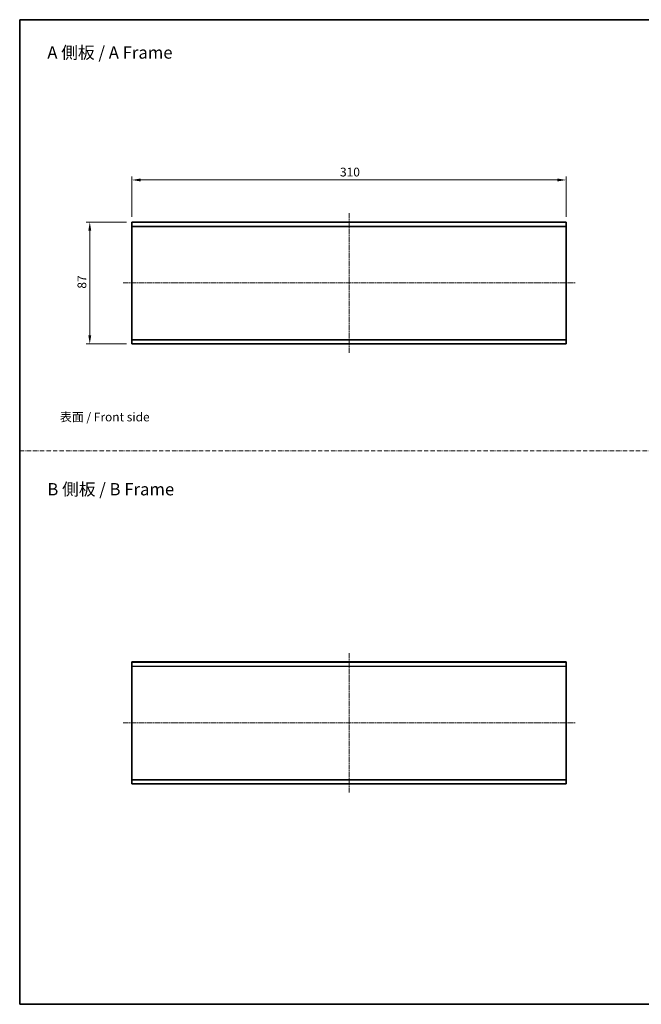
# Model space of a CAD drawing. Units: millimetres. Extents: x 0 to 7349, y 0 to 1686.
# Drawn here: x 2627 to 3070, y 0 to 703 of the extents above; entities that cross this region are included whole.
import ezdxf

# ---------------------------------------------------------------- set-up
doc = ezdxf.new("R2010")
doc.units = ezdxf.units.MM
doc.header["$LTSCALE"] = 0.666667
doc.linetypes.add('CHAIN', pattern=[0.3543, 0.2362, -0.0295, 0.0591, -0.0295])
doc.linetypes.add('DASH_DOT', pattern=[0.37, 0.24, -0.06, 0.01, -0.06])
doc.layers.get('Defpoints').update_dxf_attribs({"lineweight": 25})
for name, color, linetype, lineweight in [('Border (ISO)', 7, 'Continuous', 35), ('Centerline (ISO)', 131, 'Continuous', 18), ('Dimension (ISO)', 7, 'Continuous', 18), ('Dimension (ISO) @ 1', 7, 'Continuous', 18), ('Sketch Geometry (ISO)', 7, 'Continuous', 18), ('Symbol (ISO)', 7, 'Continuous', 18), ('Visible (ISO)', 7, 'Continuous', 35), ('Visible Narrow (ISO)', 7, 'Continuous', 25)]:
    doc.layers.add(name, color=color, linetype=linetype, lineweight=lineweight)
doc.styles.add('Note Text (TK)', font='MS PGothic.ttf')
doc.dimstyles.new('Default - Method 1b (TK)', dxfattribs={"dimscale": 0.666667, "dimtxt": 2.5, "dimasz": 2.5, "dimexe": 1, "dimexo": 1.5, "dimgap": 1, "dimtad": 1, "dimtoh": 1, "dimrnd": 1e-08, "dimdsep": 46, "dimtxsty": 'Note Text (TK)', "dimcen": 0.09, "dimdle": 5, "dimclrd": 100, "dimclre": 100, "dimclrt": 7, "dimadec": 1, "dimazin": 1, "dimtfac": 1, "dimtmove": 0, "dimatfit": 3, "dimfxl": 1, "dimtolj": 1, "dimlwd": -1, "dimlwe": -1, "dimarcsym": 0})

# ---------------------------------------------------------------- blocks, each defined once
blk = doc.blocks.new('図面枠 tk図枠')
at = {"layer": 'Border (ISO)'}
for p, q in [((14.5, 289), (405.5, 289)), ((14.5, 289), (14.5, 8)), ((14.5, 8), (405.5, 8))]:
    blk.add_line(p, q, dxfattribs=at)
blk = doc.blocks.new('*D71')
at = {"layer": 'Defpoints', "color": 0}
for p in [(2706.68, 558.15), (2676.68, 471.15), (2706.68, 471.15)]:
    blk.add_point(p, dxfattribs=at)
at = {"layer": 'Dimension (ISO)', "color": 100}
for p, q in [((2702.93, 558.15), (2674.18, 558.15)), ((2676.68, 551.9), (2676.68, 477.4)), ((2702.93, 471.15), (2674.18, 471.15))]:
    blk.add_line(p, q, dxfattribs=at)
for points in [[(2675.64, 551.9), (2677.72, 551.9), (2676.68, 558.15)], [(2675.64, 477.4), (2677.72, 477.4), (2676.68, 471.15)]]:
    blk.add_solid(points, dxfattribs=at)
at = {"layer": 'Dimension (ISO)', "color": 7, "insert": (2671.06, 510.6), "char_height": 6.25, "attachment_point": 4, "rotation": 90, "style": 'Note Text (TK)'}
blk.add_mtext('\\A1;87', dxfattribs=at)
blk = doc.blocks.new('*D72')
at = {"layer": 'Defpoints', "color": 0}
for p in [(3016.68, 588.15), (2706.68, 558.15), (3016.68, 558.15)]:
    blk.add_point(p, dxfattribs=at)
at = {"layer": 'Dimension (ISO)', "color": 100}
for p, q in [((2706.68, 561.9), (2706.68, 590.65)), ((3016.68, 561.9), (3016.68, 590.65)), ((2712.93, 588.15), (3010.43, 588.15))]:
    blk.add_line(p, q, dxfattribs=at)
for points in [[(2712.93, 589.19), (2712.93, 587.11), (2706.68, 588.15)], [(3010.43, 589.19), (3010.43, 587.11), (3016.68, 588.15)]]:
    blk.add_solid(points, dxfattribs=at)
at = {"layer": 'Dimension (ISO)', "color": 7, "insert": (2855.25, 593.78), "char_height": 6.25, "attachment_point": 4, "style": 'Note Text (TK)'}
blk.add_mtext('\\A1;310', dxfattribs=at)

msp = doc.modelspace()

# ---------------------------------------------------------------- linework, layer by layer
at = {"layer": 'Centerline (ISO)', "linetype": 'CHAIN', "ltscale": 23.990969}
for p, q in [((2861.681, 564.4031), (2861.681, 464.9031)), ((2700.431, 514.6531), (3022.931, 514.6531)), ((2861.681, 250.5296), (2861.681, 151.0296)), ((2700.431, 200.7796), (3022.931, 200.7796))]:
    msp.add_line(p, q, dxfattribs=at)
at = {"layer": 'Sketch Geometry (ISO)', "color": 4, "linetype": 'DASH_DOT', "lineweight": 18, "ltscale": 19.164619}
msp.add_line((2626.8205, 395), (3601.8205, 395), dxfattribs=at)
at = {"layer": 'Visible (ISO)'}
for p, q in [((2706.681, 558.1531), (2706.681, 558.0452)), ((2706.681, 558.1531), (3016.681, 558.1531)), ((2706.681, 555.2366), (2706.681, 558.0452)), ((2706.681, 555.2366), (2706.681, 555.0445)), ((2706.681, 474.2618), (2706.681, 555.0445)), ((3016.681, 558.0452), (3016.681, 558.1531)), ((3016.681, 558.0452), (3016.681, 555.2366)), ((3016.681, 555.0445), (3016.681, 555.2366)), ((3016.681, 555.0445), (3016.681, 474.2618)), ((2706.681, 474.2618), (2706.681, 474.0697)), ((2706.681, 471.2611), (2706.681, 474.0697)), ((2706.681, 471.2611), (2706.681, 471.1531)), ((2706.681, 471.1531), (3016.681, 471.1531)), ((3016.681, 474.0697), (3016.681, 474.2618)), ((3016.681, 474.0697), (3016.681, 471.2611)), ((3016.681, 471.1531), (3016.681, 471.2611)), ((2706.681, 244.2796), (2706.681, 244.1717)), ((2706.681, 244.2796), (3016.681, 244.2796)), ((2706.681, 241.3631), (2706.681, 244.1717)), ((2706.681, 241.3631), (2706.681, 241.171)), ((2706.681, 160.3883), (2706.681, 241.171)), ((3016.681, 244.1717), (3016.681, 244.2796)), ((3016.681, 244.1717), (3016.681, 241.3631)), ((3016.681, 241.171), (3016.681, 241.3631)), ((3016.681, 241.171), (3016.681, 160.3883)), ((2706.681, 160.3883), (2706.681, 160.1962)), ((2706.681, 157.3876), (2706.681, 160.1962)), ((2706.681, 157.3876), (2706.681, 157.2796)), ((2706.681, 157.2796), (3016.681, 157.2796)), ((3016.681, 160.1962), (3016.681, 160.3883)), ((3016.681, 160.1962), (3016.681, 157.3876)), ((3016.681, 157.2796), (3016.681, 157.3876))]:
    msp.add_line(p, q, dxfattribs=at)
at = {"layer": 'Visible Narrow (ISO)'}
for p, q in [((2706.681, 558.0452), (3016.681, 558.0452)), ((2706.681, 555.2366), (3016.681, 555.2366)), ((2706.681, 555.0445), (3016.681, 555.0445)), ((2706.681, 474.2618), (3016.681, 474.2618)), ((2706.681, 474.0697), (3016.681, 474.0697)), ((2706.681, 471.2611), (3016.681, 471.2611)), ((2706.681, 244.1717), (3016.681, 244.1717)), ((2706.681, 241.3631), (3016.681, 241.3631)), ((2706.681, 241.171), (3016.681, 241.171)), ((2706.681, 160.3883), (3016.681, 160.3883)), ((2706.681, 160.1962), (3016.681, 160.1962)), ((2706.681, 157.3876), (3016.681, 157.3876))]:
    msp.add_line(p, q, dxfattribs=at)

# ---------------------------------------------------------------- block references
at = {"xscale": 2.5, "yscale": 2.5, "zscale": 2.5}
msp.add_blockref('図面枠 tk図枠', (2590.4167, -20), dxfattribs=at)

# ---------------------------------------------------------------- texts
at = {"layer": 'Symbol (ISO)', "color": 7, "attachment_point": 4, "line_spacing_factor": 1.5, "style": 'Note Text (TK)'}
for s, insert, char_height in [('\\fＭＳ Ｐゴシック|b0|i0;{\\H8.7500;A 側板 / A Frame}', (2646.3806, 679.0723), 8.75), ('\\fＭＳ Ｐゴシック|b0|i0;表面 / Front side', (2655.349, 419.0344), 6.25), ('\\fＭＳ Ｐゴシック|b0|i0;{\\H8.7500;B 側板 / B Frame}', (2646.3806, 367.493), 8.75)]:
    msp.add_mtext(s, dxfattribs=dict(at, insert=insert, char_height=char_height))

# ---------------------------------------------------------------- dimensions: what is measured, and where the dimension line sits
at = {"layer": 'Dimension (ISO) @ 1', "color": 100}
for base, p2, angle, picture, middle in [((3016.681, 588.1531), (3016.681, 558.1531), 180, '*D72', (2861.681, 588.1531)), ((2676.681, 471.1531), (2706.681, 471.1531), 270, '*D71', (2676.681, 514.6531))]:
    dim = msp.add_linear_dim(base=base, p1=(2706.681, 558.1531), p2=p2, angle=angle, dimstyle='Default - Method 1b (TK)', override={"dimscale": 1, "dimtxt": 6.25, "dimasz": 6.25, "dimexe": 2.5, "dimexo": 3.75, "dimgap": 2.5, "dimdec": 2, "dimcen": 0.225, "dimtol": 0, "dimlim": 0, "dimtp": 0, "dimtm": 0, "dimtdec": 2, "dimtix": 0, "dimtofl": 0, "dimtmove": 0, "dimatfit": 1}, dxfattribs=at)
    dim.commit()
    dim.dimension.update_dxf_attribs({"geometry": picture, "text_midpoint": middle, "dimtype": 128})

doc.saveas('drawing.dxf')
